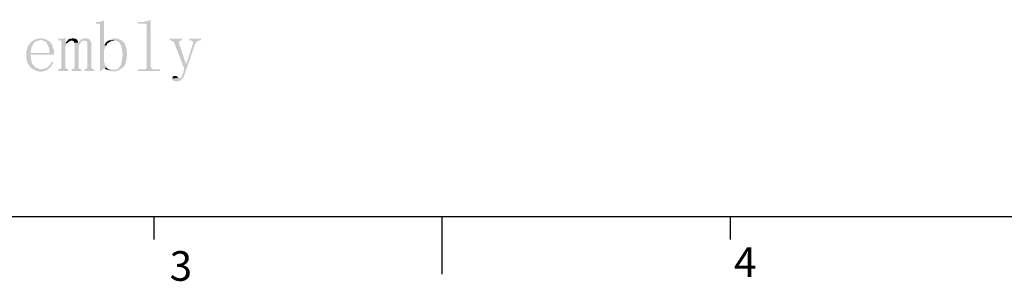
# Model space of a CAD drawing. Units: inches. Extents: x 6349 to 6705, y 20 to 149.
# Drawn here: x 6462 to 6480, y 24 to 29 of the extents above; entities that cross this region are included whole.
import ezdxf

# ---------------------------------------------------------------- set-up
doc = ezdxf.new("R2010")
doc.units = ezdxf.units.IN
doc.header["$MEASUREMENT"] = 0
doc.layers.add('02 DIM', color=2, linetype='Continuous')
doc.styles.add('ROMANS', font='ROMANS.SHX')

msp = doc.modelspace()

# ---------------------------------------------------------------- hatches: boundary and pattern name
at = {"layer": '02 DIM'}
h = msp.add_hatch(color=256, dxfattribs=at)
h.dxf.hatch_style = 2
h.paths.add_polyline_path([(6463.0795, 28.6), (6463.0795, 28.5894), (6463.0584, 28.5789), (6463.0266, 28.5683), (6463.0054, 28.5577), (6462.9314, 28.5577), (6462.9314, 28.5259), (6462.9737, 28.5259), (6462.9949, 28.5154), (6463.0054, 28.5048), (6463.0054, 27.6581), (6463.0266, 27.6581), (6463.0795, 27.711), (6463.1219, 27.7216), (6463.1219, 27.7322), (6463.1007, 27.7534), (6463.0901, 27.7745), (6463.0901, 27.7957), (6463.0795, 27.8274), (6463.0795, 28.0391), (6463.0901, 28.0709), (6463.1113, 28.1026), (6463.1219, 28.1238), (6463.0795, 28.1344)])
h = msp.add_hatch(color=256, dxfattribs=at)
h.dxf.hatch_style = 2
h.paths.add_polyline_path([(6463.9368, 28.6), (6463.9262, 28.6), (6463.905, 28.5789), (6463.8733, 28.5789), (6463.8521, 28.5683), (6463.8309, 28.5683), (6463.8098, 28.5577), (6463.6934, 28.5577), (6463.6934, 28.5259), (6463.8309, 28.5259), (6463.8521, 28.5154), (6463.8627, 28.5048), (6463.8627, 27.7216), (6463.8521, 27.7004), (6463.8415, 27.6899), (6463.6934, 27.6899), (6463.6934, 27.6581), (6464.1061, 27.6581), (6464.1061, 27.6899), (6463.9791, 27.6899), (6463.9579, 27.7004), (6463.9474, 27.711), (6463.9368, 27.7322)])
h = msp.add_hatch(color=256, dxfattribs=at)
h.dxf.hatch_style = 2
h.paths.add_polyline_path([(6461.9154, 28.2614), (6461.8836, 28.2508), (6461.8624, 28.2508), (6461.8307, 28.2402), (6461.8095, 28.2402), (6461.9154, 28.2296), (6461.9259, 28.2296), (6461.9577, 28.219), (6462.0212, 28.1873), (6462.0318, 28.1661), (6462.0318, 28.1555), (6462.0424, 28.1449), (6462.0529, 28.1238), (6462.0635, 28.092), (6462.0741, 28.0709), (6462.0741, 27.9862), (6461.7354, 27.9862), (6461.6508, 27.9756), (6461.6508, 27.8804), (6461.6614, 27.8592), (6461.6719, 27.8274), (6461.6719, 27.8063), (6461.6825, 27.7851), (6461.7037, 27.7639), (6461.7249, 27.7216), (6461.7354, 27.7216), (6461.7566, 27.7004), (6461.7778, 27.6899), (6461.9365, 27.6899), (6461.9259, 27.6899), (6461.8793, 27.699), (6461.8398, 27.7148), (6461.8072, 27.7367), (6461.7811, 27.7644), (6461.7612, 27.7973), (6461.7472, 27.835), (6461.7387, 27.8769), (6461.7354, 27.9227), (6461.7354, 27.9544), (6462.1588, 27.9544), (6462.1588, 28.0391), (6462.1482, 28.0709), (6462.1376, 28.092), (6462.1376, 28.1132), (6462.1164, 28.1555), (6462.0953, 28.1767), (6462.0847, 28.1873), (6462.0847, 28.1979), (6462.0424, 28.219), (6462.0106, 28.2402), (6461.9894, 28.2402), (6461.9683, 28.2508), (6461.9365, 28.2508)])
h = msp.add_hatch(color=256, dxfattribs=at)
h.dxf.hatch_style = 2
h.paths.add_polyline_path([(6461.8095, 28.2402), (6461.7884, 28.219), (6461.7672, 28.2084), (6461.746, 28.1873), (6461.7249, 28.1767), (6461.7249, 28.1661), (6461.6951, 28.1329), (6461.6756, 28.0931), (6461.6622, 28.0501), (6461.6508, 28.0074), (6461.6508, 27.9756), (6461.7354, 27.9862), (6461.7354, 28.0179), (6461.7395, 28.0511), (6461.7479, 28.0857), (6461.7607, 28.1198), (6461.778, 28.1517), (6461.7998, 28.1794), (6461.8264, 28.2011), (6461.8579, 28.2149), (6461.8942, 28.219), (6461.9154, 28.2296)])
h = msp.add_hatch(color=256, dxfattribs=at)
h.dxf.hatch_style = 2
h.paths.add_polyline_path([(6462.3704, 28.2719), (6462.3599, 28.2719), (6462.3493, 28.2614), (6462.3175, 28.2508), (6462.2434, 28.2508), (6462.2434, 28.219), (6462.2752, 28.219), (6462.2964, 28.2084), (6462.2964, 27.7216), (6462.2858, 27.7004), (6462.254, 27.6899), (6462.2434, 27.6899), (6462.2434, 27.6581), (6462.4234, 27.6581), (6462.4234, 27.6899), (6462.4128, 27.6899), (6462.381, 27.7004), (6462.3704, 27.7216), (6462.3704, 28.1132), (6462.381, 28.1238), (6462.4022, 28.1661), (6462.3704, 28.1767)])
h = msp.add_hatch(color=256, dxfattribs=at)
h.dxf.hatch_style = 2
h.paths.add_polyline_path([(6462.4128, 28.219), (6462.3704, 28.1767), (6462.4022, 28.1661), (6462.4339, 28.1979), (6462.4551, 28.2084), (6462.4869, 28.219)])
h = msp.add_hatch(color=256, dxfattribs=at)
h.dxf.hatch_style = 2
h.paths.add_polyline_path([(6462.4974, 28.2614), (6462.4869, 28.2508), (6462.4551, 28.2508), (6462.4339, 28.2402), (6462.4234, 28.2402), (6462.4128, 28.219), (6462.4869, 28.219), (6462.5292, 28.1979), (6462.5292, 28.1767), (6462.6033, 28.1767), (6462.6033, 28.1979), (6462.5927, 28.219), (6462.5715, 28.2402), (6462.5609, 28.2508), (6462.5292, 28.2508)])
h = msp.add_hatch(color=256, dxfattribs=at)
h.dxf.hatch_style = 2
h.paths.add_polyline_path([(6462.7409, 28.2614), (6462.7197, 28.2508), (6462.6879, 28.2508), (6462.6668, 28.2402), (6462.6562, 28.2402), (6462.6456, 28.219), (6462.6244, 28.1979), (6462.6033, 28.1767), (6462.5292, 28.1767), (6462.5398, 28.1555), (6462.5398, 27.7216), (6462.5292, 27.7004), (6462.5186, 27.7004), (6462.4974, 27.6899), (6462.4869, 27.6899), (6462.4869, 27.6581), (6462.6668, 27.6581), (6462.6668, 27.6899), (6462.6456, 27.6899), (6462.6244, 27.7004), (6462.6139, 27.7004), (6462.6139, 28.1238), (6462.6244, 28.1449), (6462.6456, 28.1661), (6462.6562, 28.1873), (6462.6668, 28.1979), (6462.6985, 28.2084), (6462.7197, 28.219), (6462.8255, 28.219), (6462.7938, 28.2508), (6462.762, 28.2508)])
h = msp.add_hatch(color=256, dxfattribs=at)
h.dxf.hatch_style = 2
h.paths.add_polyline_path([(6462.8255, 28.219), (6462.7197, 28.219), (6462.762, 28.1979), (6462.7726, 28.1767), (6462.7726, 27.7216), (6462.762, 27.7004), (6462.7303, 27.6899), (6462.7197, 27.6899), (6462.7197, 27.6581), (6462.8996, 27.6581), (6462.8996, 27.6899), (6462.8784, 27.6899), (6462.8573, 27.7004), (6462.8467, 27.7216), (6462.8467, 28.1767), (6462.8361, 28.1979)])
h = msp.add_hatch(color=256, dxfattribs=at)
h.dxf.hatch_style = 2
h.paths.add_polyline_path([(6463.1642, 28.219), (6463.1536, 28.2084), (6463.1324, 28.1979), (6463.1113, 28.1767), (6463.1007, 28.1555), (6463.0795, 28.1344), (6463.1219, 28.1238), (6463.143, 28.1661), (6463.1642, 28.1767), (6463.1748, 28.1873), (6463.2171, 28.2084), (6463.2489, 28.2084), (6463.27, 28.219)])
h = msp.add_hatch(color=256, dxfattribs=at)
h.dxf.hatch_style = 2
h.paths.add_polyline_path([(6463.2806, 28.2614), (6463.27, 28.2614), (6463.2383, 28.2508), (6463.2171, 28.2402), (6463.1959, 28.2296), (6463.1642, 28.219), (6463.2806, 28.219), (6463.3018, 28.2084), (6463.3335, 28.1979), (6463.3547, 28.1873), (6463.3653, 28.1661), (6463.3864, 28.1449), (6463.3864, 28.1344), (6463.397, 28.1132), (6463.397, 28.092), (6463.4076, 28.0709), (6463.4076, 28.0179), (6463.4182, 27.9862), (6463.4182, 27.9227), (6463.4076, 27.8909), (6463.4076, 27.838), (6463.397, 27.8063), (6463.397, 27.7851), (6463.3759, 27.7428), (6463.3547, 27.7216), (6463.3441, 27.711), (6463.3229, 27.6899), (6463.2912, 27.6899), (6463.27, 27.6793), (6463.1324, 27.6793), (6463.1536, 27.6687), (6463.2227, 27.6494), (6463.2871, 27.6488), (6463.3483, 27.6688), (6463.4076, 27.711), (6463.4288, 27.7216), (6463.4288, 27.7322), (6463.4499, 27.7428), (6463.4817, 27.8063), (6463.4817, 27.838), (6463.4923, 27.8592), (6463.4923, 27.9227), (6463.5029, 27.9544), (6463.5029, 27.9756), (6463.4923, 28.0074), (6463.4923, 28.0709), (6463.4779, 28.1045), (6463.4684, 28.1316), (6463.4608, 28.1536), (6463.4524, 28.1721), (6463.4404, 28.1884), (6463.422, 28.2043), (6463.3944, 28.221), (6463.3547, 28.2402), (6463.3335, 28.2508), (6463.3018, 28.2508)])
h = msp.add_hatch(color=256, dxfattribs=at)
h.dxf.hatch_style = 2
h.paths.add_polyline_path([(6464.5083, 28.2508), (6464.286, 28.2508), (6464.286, 28.219), (6464.3072, 28.219), (6464.3284, 28.2084), (6464.3495, 28.1979), (6464.3601, 28.1873), (6464.3707, 28.1661), (6464.5506, 27.7004), (6464.5824, 27.7851), (6464.4554, 28.1661), (6464.4554, 28.1979), (6464.4659, 28.2084), (6464.4871, 28.219), (6464.5083, 28.219)])
h = msp.add_hatch(color=256, dxfattribs=at)
h.dxf.hatch_style = 2
h.paths.add_polyline_path([(6464.8575, 28.2508), (6464.6459, 28.2508), (6464.6459, 28.219), (6464.6776, 28.219), (6464.6882, 28.2084), (6464.7094, 28.1979), (6464.7094, 28.1555), (6464.5929, 27.7957), (6464.5824, 27.7851), (6464.5506, 27.7004), (6464.5506, 27.6899), (6464.54, 27.6687), (6464.54, 27.6369), (6464.5189, 27.5946), (6464.5083, 27.5629), (6464.4977, 27.5417), (6464.4871, 27.5311), (6464.4554, 27.5311), (6464.3284, 27.5205), (6464.3284, 27.4994), (6464.3495, 27.4782), (6464.3913, 27.4674), (6464.4348, 27.4679), (6464.4754, 27.4816), (6464.5083, 27.5099), (6464.5294, 27.5311), (6464.5506, 27.5734), (6464.5718, 27.6369), (6464.7517, 28.1555), (6464.7623, 28.1767), (6464.7834, 28.1979), (6464.8258, 28.219), (6464.8575, 28.219)])
h = msp.add_hatch(color=256, dxfattribs=at)
h.dxf.hatch_style = 2
h.paths.add_polyline_path([(6462.1164, 27.8274), (6462.1164, 27.8169), (6462.088, 27.7681), (6462.0437, 27.7282), (6461.9908, 27.7009), (6461.9365, 27.6899), (6461.7778, 27.6899), (6461.7989, 27.6793), (6461.8435, 27.6566), (6461.8924, 27.6464), (6461.9432, 27.6478), (6461.9934, 27.6598), (6462.0405, 27.6816), (6462.0819, 27.7121), (6462.1151, 27.7504), (6462.1376, 27.7957), (6462.1482, 27.8169)])
h = msp.add_hatch(color=256, dxfattribs=at)
h.dxf.hatch_style = 2
h.paths.add_polyline_path([(6463.1219, 27.7216), (6463.0795, 27.711), (6463.0901, 27.711), (6463.1113, 27.6899), (6463.1324, 27.6793), (6463.2383, 27.6793), (6463.2171, 27.6793), (6463.1854, 27.6899), (6463.1642, 27.6899), (6463.143, 27.7004)])
h = msp.add_hatch(color=256, dxfattribs=at)
h.dxf.hatch_style = 2
h.paths.add_polyline_path([(6464.3813, 27.5629), (6464.3601, 27.5629), (6464.3389, 27.5523), (6464.3389, 27.5417), (6464.3284, 27.5205), (6464.4554, 27.5311), (6464.4448, 27.5311), (6464.4236, 27.5523), (6464.4024, 27.5629)])

# ---------------------------------------------------------------- linework, layer by layer
for p, q in [((6437.5531, 24.9858), (6520.0435, 24.9858)), ((6447.8647, 24.9858), (6483.9433, 24.9858)), ((6463.9926, 24.9833), (6463.9926, 24.5603)), ((6469.2804, 24.9833), (6469.2804, 23.9258)), ((6474.5683, 24.9833), (6474.5683, 24.5603))]:
    msp.add_line(p, q)

# ---------------------------------------------------------------- texts
at = {"style": 'ROMANS'}
for s, p in [('4', (6474.6411, 23.8758)), ('3', (6464.2838, 23.803))]:
    msp.add_text(s, height=0.5443, dxfattribs=at).set_placement(p)

doc.saveas('drawing.dxf')
